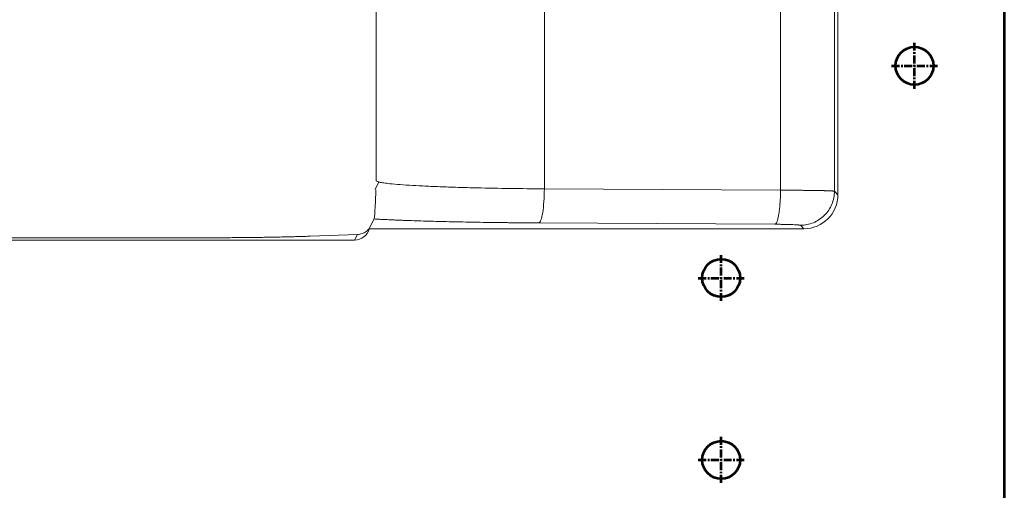
# Model space of a CAD drawing. Units: millimetres. Extents: x 115 to 6956, y 72 to 3099.
# Drawn here: x 3870 to 3999, y 2015 to 2077 of the extents above; entities that cross this region are included whole.
import ezdxf

# ---------------------------------------------------------------- set-up
doc = ezdxf.new("R2010")
doc.units = ezdxf.units.MM
doc.linetypes.add('CENTER', pattern=[0.6, 0.375, -0.075, 0.075, -0.075])
doc.linetypes.add('CENTER2', pattern=[28.575, 19.05, -3.175, 3.175, -3.175])
doc.layers.add('中心线', color=1, linetype='CENTER2', lineweight=13)
doc.layers.add('细实线层', color=7, linetype='Continuous', lineweight=18)

msp = doc.modelspace()

# ---------------------------------------------------------------- linework, layer by layer
at = {"color": 7, "linetype": 'Continuous', "lineweight": 15}
for p, q in [((3977.458, 2159.174), (3977.458, 2054.271)), ((3969.89, 2054.864), (3969.89, 2088.075)), ((3976.999, 2088.075), (3976.999, 2054.731)), ((3938.731, 2055.044), (3938.731, 2082.562)), ((3916.553, 2081.682), (3916.553, 2056.113)), ((3916.913, 2055.973), (3916.409, 2054.949)), ((3938.731, 2055.044), (3969.89, 2054.864)), ((3976.999, 2054.731), (3977.458, 2054.271)), ((3916.279, 2051.069), (3916.034, 2050.58)), ((3916.034, 2050.58), (3915.632, 2049.774)), ((3972.961, 2049.774), (3915.632, 2049.774)), ((3969.156, 2050.367), (3937.997, 2050.546)), ((3972.961, 2049.774), (3972.501, 2050.234)), ((3893.674, 2048.588), (3701.871, 2048.588)), ((3914.062, 2049.011), (3907.816, 2048.793)), ((3913.694, 2048.274), (3914.062, 2049.011)), ((3913.694, 2048.274), (3701.556, 2048.274))]:
    msp.add_line(p, q, dxfattribs=at)
at = {"color": 4, "lineweight": 53}
for centre in [(3987.558, 2071.274), (3962.058, 2043.274), (3962.058, 2019.274)]:
    msp.add_circle(centre, 2.5, dxfattribs=at)
at = {"color": 7, "linetype": 'Continuous', "lineweight": 15}
for centre, major_axis, ratio, start_param, end_param in [((3972.955, 2054.277), (-3.186, 3.186), 0.9987828, 2.3568035, 3.9263818), ((3913.695, 2050.275), (0.895, 1.79), 0.9992388, 3.6048139, 4.9224581)]:
    msp.add_ellipse(centre, major_axis=major_axis, ratio=ratio, start_param=start_param, end_param=end_param, dxfattribs=at)
for points, knots in [([(3916.279, 2051.069), (3916.303, 2051.212), (3916.353, 2051.514), (3916.408, 2052.574), (3916.447, 2053.413), (3916.468, 2053.897), (3916.489, 2054.4), (3916.503, 2054.749), (3916.51, 2054.92)], [0, 0, 0, 0, 0.2963775, 0.6274742, 0.7200536, 0.8127488, 0.9075391, 1, 1, 1, 1]), ([(3916.568, 2056.113), (3916.573, 2056.09), (3916.585, 2056.041), (3916.722, 2055.983), (3916.874, 2055.947), (3916.914, 2055.938)], [0, 0, 0, 0, 0.3919709, 0.8383442, 1, 1, 1, 1]), ([(3938.731, 2055.044), (3938.728, 2054.467), (3938.707, 2053.892), (3938.63, 2052.823), (3938.575, 2052.331), (3938.44, 2051.503), (3938.36, 2051.166), (3938.185, 2050.698), (3938.091, 2050.566), (3937.997, 2050.546)], [0, 0, 0, 0, 0.25, 0.25, 0.5, 0.5, 0.75, 0.75, 1, 1, 1, 1]), ([(3969.89, 2054.864), (3969.888, 2054.603), (3969.878, 2054.063), (3969.836, 2053.234), (3969.766, 2052.434), (3969.67, 2051.715), (3969.552, 2051.126), (3969.422, 2050.697), (3969.287, 2050.439), (3969.199, 2050.375), (3969.156, 2050.367)], [0.0000006, 0.0000006, 0.0000006, 0.0000006, 0.12500359, 0.25001258, 0.37502157, 0.50003056, 0.62503956, 0.75004855, 0.87505754, 1, 1, 1, 1]), ([(3976.999, 2054.731), (3976.994, 2054.732), (3976.986, 2054.736), (3976.961, 2054.74), (3976.929, 2054.745), (3976.888, 2054.749), (3976.839, 2054.753), (3976.784, 2054.757), (3976.722, 2054.762), (3976.653, 2054.765), (3976.58, 2054.769), (3976.501, 2054.773), (3976.417, 2054.777), (3976.329, 2054.78), (3976.238, 2054.784), (3976.143, 2054.787), (3976.046, 2054.79), (3975.946, 2054.793), (3975.844, 2054.796), (3975.74, 2054.799), (3975.635, 2054.802), (3975.529, 2054.804), (3975.422, 2054.807), (3975.315, 2054.809), (3975.208, 2054.812), (3975.102, 2054.814), (3974.995, 2054.816), (3974.79, 2054.82), (3974.473, 2054.826), (3974.023, 2054.832), (3973.552, 2054.838), (3973.061, 2054.844), (3972.555, 2054.849), (3972.036, 2054.853), (3971.507, 2054.857), (3970.972, 2054.86), (3970.433, 2054.862), (3970.07, 2054.863), (3969.89, 2054.864)], [0, 0, 0, 0, 0.0246489, 0.0488645, 0.0726468, 0.0959959, 0.1189118, 0.1413944, 0.1634437, 0.1850598, 0.2062427, 0.2269922, 0.2473085, 0.2671916, 0.2866414, 0.3056579, 0.3242411, 0.3423911, 0.3601078, 0.3773912, 0.3942414, 0.4106583, 0.4266419, 0.4421923, 0.4573093, 0.4719931, 0.4862436, 0.5000609, 0.5528787, 0.605069, 0.6566316, 0.7075666, 0.7578741, 0.8075541, 0.8566067, 0.9050318, 0.9528296, 1, 1, 1, 1]), ([(3976.999, 2054.731), (3976.998, 2054.143), (3976.88, 2053.555), (3976.429, 2052.468), (3976.096, 2051.969), (3975.263, 2051.137), (3974.765, 2050.803), (3973.678, 2050.352), (3973.089, 2050.234), (3972.501, 2050.234)], [0, 0, 0, 0, 0.25, 0.25, 0.5, 0.5, 0.75, 0.75, 1, 1, 1, 1]), ([(3937.997, 2050.546), (3937.811, 2050.547), (3937.438, 2050.55), (3936.881, 2050.553), (3936.326, 2050.558), (3935.774, 2050.562), (3935.225, 2050.567), (3934.678, 2050.572), (3934.134, 2050.578), (3933.593, 2050.583), (3933.054, 2050.59), (3932.517, 2050.596), (3931.984, 2050.603), (3930.573, 2050.623), (3928.341, 2050.659), (3925.432, 2050.721), (3922.734, 2050.794), (3920.864, 2050.857), (3919.672, 2050.903), (3919.045, 2050.929), (3918.442, 2050.956), (3917.864, 2050.983), (3917.31, 2051.011), (3916.778, 2051.039), (3916.445, 2051.059), (3916.279, 2051.069)], [0, 0, 0, 0, 0.0208553, 0.0416838, 0.0624925, 0.0832885, 0.1040786, 0.1248699, 0.1456695, 0.1664843, 0.1873213, 0.2081875, 0.2290898, 0.2500351, 0.375065, 0.4999282, 0.6249219, 0.7498974, 0.7856324, 0.8213063, 0.8569544, 0.8926124, 0.9283158, 0.9640999, 1, 1, 1, 1]), ([(3915.667, 2049.845), (3915.529, 2049.692), (3915.239, 2049.372), (3914.679, 2049.089), (3914.274, 2049.038), (3914.062, 2049.011)], [0, 0, 0, 0, 0.3022529, 0.635841, 1, 1, 1, 1]), ([(3972.501, 2050.234), (3972.498, 2050.236), (3972.49, 2050.241), (3972.468, 2050.247), (3972.437, 2050.254), (3972.397, 2050.261), (3972.347, 2050.268), (3972.289, 2050.274), (3972.205, 2050.282), (3972.085, 2050.291), (3971.861, 2050.305), (3971.517, 2050.322), (3971.097, 2050.336), (3970.727, 2050.345), (3970.436, 2050.351), (3970.134, 2050.356), (3969.82, 2050.361), (3969.494, 2050.364), (3969.269, 2050.366), (3969.156, 2050.367)], [0, 0, 0, 0, 0.0367932, 0.0731113, 0.1090329, 0.1446395, 0.1800148, 0.2152441, 0.2504136, 0.3129012, 0.3757736, 0.5020922, 0.6281329, 0.6904962, 0.7527331, 0.8138105, 0.8750847, 0.9370032, 1, 1, 1, 1]), ([(3907.816, 2048.793), (3907.704, 2048.789), (3907.482, 2048.781), (3907.14, 2048.77), (3906.796, 2048.759), (3906.447, 2048.749), (3906.095, 2048.739), (3905.738, 2048.729), (3905.377, 2048.719), (3905.013, 2048.71), (3904.644, 2048.701), (3904.272, 2048.693), (3903.896, 2048.684), (3903.515, 2048.677), (3903.131, 2048.669), (3902.743, 2048.662), (3902.35, 2048.655), (3901.954, 2048.648), (3901.554, 2048.642), (3901.15, 2048.636), (3900.741, 2048.631), (3900.329, 2048.626), (3899.913, 2048.621), (3899.493, 2048.616), (3899.069, 2048.612), (3898.641, 2048.608), (3898.209, 2048.605), (3897.774, 2048.602), (3897.334, 2048.599), (3896.89, 2048.596), (3896.442, 2048.594), (3895.99, 2048.592), (3895.535, 2048.591), (3895.075, 2048.59), (3894.612, 2048.589), (3894.144, 2048.588), (3893.831, 2048.588), (3893.674, 2048.588)], [0, 0, 0, 0, 0.0299679, 0.0596961, 0.0891973, 0.1184845, 0.147571, 0.1764705, 0.2051968, 0.2337641, 0.2621866, 0.2904791, 0.3186561, 0.3467328, 0.3747242, 0.4026455, 0.4305123, 0.4583398, 0.4861438, 0.5139396, 0.5417429, 0.5695694, 0.5974344, 0.6253535, 0.6533421, 0.6814154, 0.7095885, 0.7378765, 0.766294, 0.7948558, 0.8235761, 0.852469, 0.8815485, 0.9108282, 0.9403213, 0.970041, 1, 1, 1, 1])]:
    msp.add_open_spline(points, degree=3, knots=knots, dxfattribs=at)
at = {"color": 8, "linetype": 'Continuous', "lineweight": 15}
msp.add_open_spline([(3916.914, 2055.938), (3916.966, 2055.925), (3917.094, 2055.892), (3917.38, 2055.843), (3917.714, 2055.794), (3918.298, 2055.721), (3919.276, 2055.628), (3920.853, 2055.516), (3922.714, 2055.414), (3924.856, 2055.321), (3927.279, 2055.239), (3930.342, 2055.157), (3934.131, 2055.085), (3937.209, 2055.057), (3938.731, 2055.044)], degree=3, knots=[0, 0, 0, 0, 0.03015, 0.0743886, 0.1116176, 0.1418362, 0.2432569, 0.3386573, 0.4280368, 0.5267087, 0.6220827, 0.7141581, 0.8585591, 1, 1, 1, 1], dxfattribs=at)
at = {"layer": '中心线', "color": 1, "linetype": 'CENTER', "lineweight": 53, "ltscale": 2.794}
for p, q in [((3987.558, 2068.249), (3987.558, 2074.299)), ((3984.533, 2071.274), (3990.583, 2071.274)), ((3962.058, 2040.249), (3962.058, 2046.299)), ((3959.033, 2043.274), (3965.083, 2043.274)), ((3962.058, 2016.249), (3962.058, 2022.299)), ((3959.033, 2019.274), (3965.083, 2019.274))]:
    msp.add_line(p, q, dxfattribs=at)
at = {"layer": '细实线层', "color": 1, "lineweight": 53}
msp.add_line((3999.408, 2191.124), (3999.408, 1231.424), dxfattribs=at)

doc.saveas('drawing.dxf')
